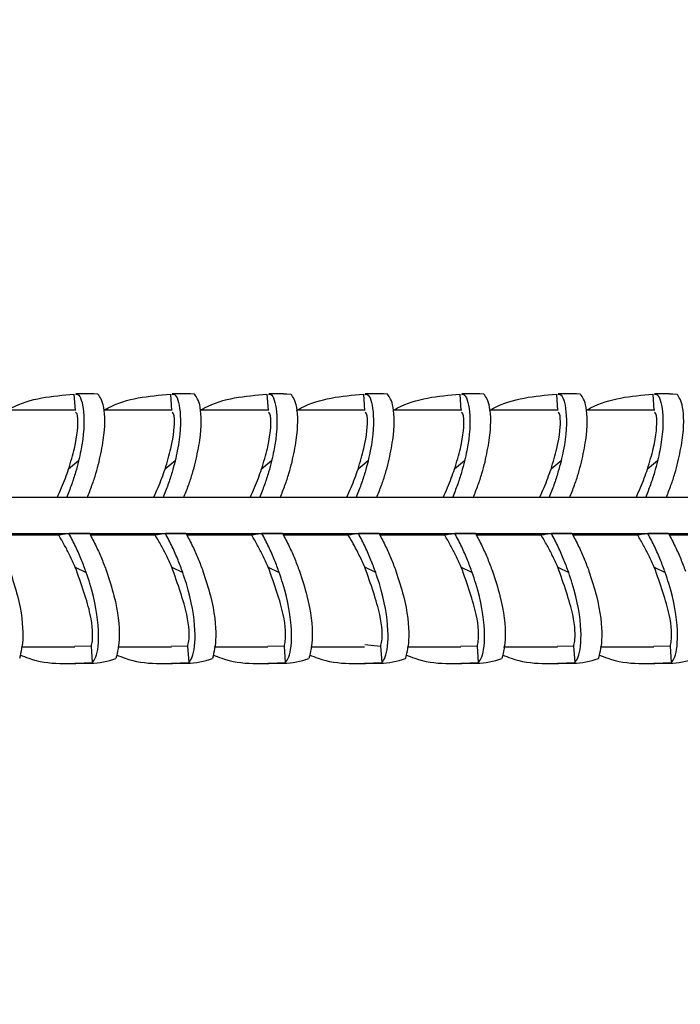
# Model space of a CAD drawing. Extents: x 9186 to 58196, y 6107 to 17244.
# Drawn here: x 19498 to 19529, y 12856 to 12902 of the extents above; entities that cross this region are included whole.
import ezdxf

# ---------------------------------------------------------------- set-up
doc = ezdxf.new("R2010")
doc.units = 0
doc.header["$LTSCALE"] = 48
doc.header["$MEASUREMENT"] = 0

msp = doc.modelspace()

# ---------------------------------------------------------------- hatches: boundary and pattern name
h = msp.add_hatch()
h.set_pattern_fill('EARTH', color=256, scale=1200, angle=45)
edge = h.paths.add_edge_path()
edge.add_line((18159.415, 14188.417), (18159.415, 12289.417))
edge.add_arc((18234.415, 12289.417), 75, 180, 270)
edge.add_line((18234.415, 12214.417), (22010.394, 12214.417))
edge.add_arc((22010.394, 12289.417), 75, 270, 360)
edge.add_line((22085.394, 12289.417), (22085.394, 14188.417))
edge.add_line((22085.394, 14188.417), (21339.984, 14188.417))
edge.add_line((21339.984, 14188.417), (21339.984, 12664.417))
edge.add_line((21339.984, 12664.417), (18907.415, 12664.417))
edge.add_line((18907.415, 12664.417), (18907.415, 14188.417))
edge.add_line((18907.415, 14188.417), (18159.415, 14188.417))

# ---------------------------------------------------------------- linework, layer by layer
for p, q in [((19500.452, 12884.165, -0.001), (19500.501, 12883.406, -0.001)), ((19501.229, 12884.191, -0.001), (19500.534, 12884.191, -0.001)), ((19504.943, 12884.165, -0.001), (19504.992, 12883.406, -0.001)), ((19505.719, 12884.191, -0.001), (19505.024, 12884.191, -0.001)), ((19509.433, 12884.165, -0.001), (19509.482, 12883.406, -0.001)), ((19510.21, 12884.191, -0.001), (19509.514, 12884.191, -0.001)), ((19513.923, 12884.165, -0.001), (19513.972, 12883.406, -0.001)), ((19514.7, 12884.191, -0.001), (19514.004, 12884.191, -0.001)), ((19518.413, 12884.165, -0.001), (19518.462, 12883.406, -0.001)), ((19519.19, 12884.191, -0.001), (19518.494, 12884.191, -0.001)), ((19522.903, 12884.165, -0.001), (19522.952, 12883.406, -0.001)), ((19523.68, 12884.191, -0.001), (19522.984, 12884.191, -0.001)), ((19527.393, 12884.165, -0.001), (19527.442, 12883.406, -0.001)), ((19528.17, 12884.191, -0.001), (19527.474, 12884.191, -0.001)), ((19500.537, 12883.429, -0.001), (19497.344, 12883.429, -0.001)), ((19505.027, 12883.429, -0.001), (19501.834, 12883.429, -0.001)), ((19509.517, 12883.429, -0.001), (19506.325, 12883.429, -0.001)), ((19514.007, 12883.429, -0.001), (19510.815, 12883.429, -0.001)), ((19518.497, 12883.429, -0.001), (19515.305, 12883.429, -0.001)), ((19522.987, 12883.429, -0.001), (19519.795, 12883.429, -0.001)), ((19527.477, 12883.429, -0.001), (19524.285, 12883.429, -0.001)), ((19500.669, 12881.062, -0.001), (19500.203, 12880.68, -0.001)), ((19505.159, 12881.062, -0.001), (19504.693, 12880.68, -0.001)), ((19509.649, 12881.062, -0.001), (19509.183, 12880.68, -0.001)), ((19514.139, 12881.062, -0.001), (19513.673, 12880.68, -0.001)), ((19518.629, 12881.062, -0.001), (19518.163, 12880.68, -0.001)), ((19523.12, 12881.062, -0.001), (19522.653, 12880.68, -0.001)), ((19527.61, 12881.062, -0.001), (19527.143, 12880.68, -0.001)), ((19622.802, 12879.356, -0.001), (19478.662, 12879.356, -0.001)), ((19478.776, 12877.687, -0.001), (19622.928, 12877.687, -0.001)), ((19501.183, 12877.68, -0.001), (19500.219, 12877.68, -0.001)), ((19505.673, 12877.68, -0.001), (19504.709, 12877.68, -0.001)), ((19510.163, 12877.68, -0.001), (19509.2, 12877.68, -0.001)), ((19514.654, 12877.68, -0.001), (19513.69, 12877.68, -0.001)), ((19519.144, 12877.68, -0.001), (19518.18, 12877.68, -0.001)), ((19523.634, 12877.68, -0.001), (19522.67, 12877.68, -0.001)), ((19528.124, 12877.68, -0.001), (19527.16, 12877.68, -0.001)), ((19499.743, 12877.606, -0.001), (19496.73, 12877.606, -0.001)), ((19504.234, 12877.606, -0.001), (19501.221, 12877.606, -0.001)), ((19508.724, 12877.606, -0.001), (19505.711, 12877.606, -0.001)), ((19513.214, 12877.606, -0.001), (19510.201, 12877.606, -0.001)), ((19517.704, 12877.606, -0.001), (19514.691, 12877.606, -0.001)), ((19522.194, 12877.606, -0.001), (19519.181, 12877.606, -0.001)), ((19526.684, 12877.606, -0.001), (19523.671, 12877.606, -0.001)), ((19531.174, 12877.606, -0.001), (19528.161, 12877.606, -0.001)), ((19500.514, 12876.118, -0.001), (19501.023, 12875.869, -0.001)), ((19505.004, 12876.118, -0.001), (19505.513, 12875.869, -0.001)), ((19509.494, 12876.118, -0.001), (19510.003, 12875.869, -0.001)), ((19513.984, 12876.118, -0.001), (19513.925, 12876.252, -0.001)), ((19514.494, 12875.869, -0.001), (19513.984, 12876.118, -0.001)), ((19518.474, 12876.118, -0.001), (19518.984, 12875.869, -0.001)), ((19522.965, 12876.118, -0.001), (19523.474, 12875.869, -0.001)), ((19527.455, 12876.118, -0.001), (19527.964, 12875.869, -0.001)), ((19497.997, 12872.405, -0.001), (19500.498, 12872.405, -0.001)), ((19500.5, 12872.457, -0.001), (19501.25, 12872.434, -0.001)), ((19501.25, 12872.434, -0.001), (19501.305, 12871.676, -0.001)), ((19502.487, 12872.405, -0.001), (19504.988, 12872.405, -0.001)), ((19504.99, 12872.457, -0.001), (19505.74, 12872.434, -0.001)), ((19505.74, 12872.434, -0.001), (19505.795, 12871.676, -0.001)), ((19506.977, 12872.405, -0.001), (19509.479, 12872.405, -0.001)), ((19509.48, 12872.457, -0.001), (19510.23, 12872.434, -0.001)), ((19510.23, 12872.434, -0.001), (19510.285, 12871.676, -0.001)), ((19511.467, 12872.405, -0.001), (19513.971, 12872.405, -0.001)), ((19513.982, 12872.51, -0.001), (19514.721, 12872.434, -0.001)), ((19514.721, 12872.434, -0.001), (19514.775, 12871.676, -0.001)), ((19515.958, 12872.405, -0.001), (19518.459, 12872.405, -0.001)), ((19518.46, 12872.457, -0.001), (19519.211, 12872.434, -0.001)), ((19519.211, 12872.434, -0.001), (19519.265, 12871.676, -0.001)), ((19520.448, 12872.405, -0.001), (19522.949, 12872.405, -0.001)), ((19522.951, 12872.457, -0.001), (19523.701, 12872.434, -0.001)), ((19523.701, 12872.434, -0.001), (19523.755, 12871.676, -0.001)), ((19524.938, 12872.405, -0.001), (19527.439, 12872.405, -0.001)), ((19527.441, 12872.457, -0.001), (19528.191, 12872.434, -0.001)), ((19528.191, 12872.434, -0.001), (19528.245, 12871.676, -0.001)), ((19500.499, 12871.643, -0.001), (19501.229, 12871.643, -0.001)), ((19504.989, 12871.643, -0.001), (19505.719, 12871.643, -0.001)), ((19509.48, 12871.643, -0.001), (19510.21, 12871.643, -0.001)), ((19513.97, 12871.643, -0.001), (19514.7, 12871.643, -0.001)), ((19518.46, 12871.643, -0.001), (19519.19, 12871.643, -0.001)), ((19522.95, 12871.643, -0.001), (19523.68, 12871.643, -0.001)), ((19527.44, 12871.643, -0.001), (19528.17, 12871.643, -0.001))]:
    msp.add_line(p, q)
at = {"elevation": -0.001, "flags": 128}
for points in [[(19501.565, 12884.173), (19501.38, 12884.187), (19501.229, 12884.191)], [(19506.055, 12884.173), (19505.87, 12884.187), (19505.719, 12884.191)], [(19510.21, 12884.191), (19510.36, 12884.187), (19510.545, 12884.173)], [(19515.035, 12884.173), (19514.851, 12884.187), (19514.7, 12884.191)], [(19519.525, 12884.173), (19519.341, 12884.187), (19519.19, 12884.191)], [(19524.015, 12884.173), (19523.831, 12884.187), (19523.68, 12884.191)], [(19528.17, 12884.191), (19528.321, 12884.187), (19528.506, 12884.173)]]:
    msp.add_lwpolyline(points, dxfattribs=at)
for centre, radius, start, end in [((19501.223, 12874.869, -0.001), 3.225, 270.1098, 291.485), ((19505.713, 12874.869, -0.001), 3.225, 270.1098, 291.485), ((19510.2, 12874.885, -0.001), 3.242, 270.1644, 291.4303), ((19514.694, 12874.869, -0.001), 3.225, 270.1098, 291.485), ((19519.184, 12874.869, -0.001), 3.225, 270.1098, 291.485), ((19523.674, 12874.869, -0.001), 3.225, 270.1098, 291.485), ((19528.161, 12874.885, -0.001), 3.242, 270.1644, 291.4303)]:
    msp.add_arc(centre, radius, start, end)
for points, knots in [([(19497.376, 12883.429, -0.001), (19497.435, 12883.462, -0.001), (19498.356, 12883.991, -0.001), (19499.439, 12884.081, -0.001), (19500.452, 12884.165, -0.001)], [0, 0, 0, 0, 0.063339, 1, 1, 1, 1]), ([(19500.533, 12884.159, -0.001), (19500.567, 12884.163, -0.001), (19500.724, 12884.18, -0.001), (19500.964, 12883.469, -0.001), (19500.914, 12882.145, -0.001), (19500.705, 12881.22, -0.001), (19500.669, 12881.062, -0.001)], [0, 0, 0, 0, 0.107659, 0.501487, 0.91466, 1, 1, 1, 1]), ([(19501.619, 12881.007, -0.001), (19501.694, 12881.354, -0.001), (19501.918, 12882.404, -0.001), (19501.888, 12883.718, -0.001), (19501.67, 12884.024, -0.001), (19501.565, 12884.173, -0.001)], [0, 0, 0, 0, 0.202959, 0.612683, 1, 1, 1, 1]), ([(19501.866, 12883.429, -0.001), (19501.925, 12883.462, -0.001), (19502.846, 12883.991, -0.001), (19503.929, 12884.081, -0.001), (19504.943, 12884.165, -0.001)], [0, 0, 0, 0, 0.063352, 1, 1, 1, 1]), ([(19505.024, 12884.159, -0.001), (19505.057, 12884.163, -0.001), (19505.214, 12884.18, -0.001), (19505.454, 12883.469, -0.001), (19505.405, 12882.145, -0.001), (19505.195, 12881.22, -0.001), (19505.159, 12881.062, -0.001)], [0, 0, 0, 0, 0.107659, 0.501488, 0.914661, 1, 1, 1, 1]), ([(19506.11, 12881.007, -0.001), (19506.184, 12881.354, -0.001), (19506.408, 12882.404, -0.001), (19506.378, 12883.718, -0.001), (19506.161, 12884.024, -0.001), (19506.055, 12884.173, -0.001)], [0, 0, 0, 0, 0.202959, 0.612683, 1, 1, 1, 1]), ([(19506.357, 12883.429, -0.001), (19506.415, 12883.462, -0.001), (19507.336, 12883.991, -0.001), (19508.419, 12884.081, -0.001), (19509.433, 12884.165, -0.001)], [0, 0, 0, 0, 0.063364, 1, 1, 1, 1]), ([(19509.514, 12884.159, -0.001), (19509.547, 12884.163, -0.001), (19509.704, 12884.18, -0.001), (19509.944, 12883.469, -0.001), (19509.895, 12882.145, -0.001), (19509.685, 12881.22, -0.001), (19509.649, 12881.062, -0.001)], [0, 0, 0, 0, 0.10766, 0.50149, 0.914663, 1, 1, 1, 1]), ([(19510.6, 12881.007, -0.001), (19510.674, 12881.354, -0.001), (19510.898, 12882.404, -0.001), (19510.868, 12883.718, -0.001), (19510.651, 12884.024, -0.001), (19510.545, 12884.173, -0.001)], [0, 0, 0, 0, 0.202959, 0.612684, 1, 1, 1, 1]), ([(19510.814, 12883.411, -0.001), (19510.884, 12883.451, -0.001), (19511.815, 12883.987, -0.001), (19512.91, 12884.08, -0.001), (19513.923, 12884.165, -0.001)], [0, 0, 0, 0, 0.074133, 1, 1, 1, 1]), ([(19514.004, 12884.159, -0.001), (19514.037, 12884.163, -0.001), (19514.194, 12884.18, -0.001), (19514.434, 12883.469, -0.001), (19514.385, 12882.145, -0.001), (19514.175, 12881.22, -0.001), (19514.139, 12881.062, -0.001)], [0, 0, 0, 0, 0.10766, 0.501491, 0.914664, 1, 1, 1, 1]), ([(19515.09, 12881.007, -0.001), (19515.164, 12881.354, -0.001), (19515.388, 12882.404, -0.001), (19515.358, 12883.718, -0.001), (19515.141, 12884.024, -0.001), (19515.035, 12884.173, -0.001)], [0, 0, 0, 0, 0.202959, 0.612684, 1, 1, 1, 1]), ([(19515.305, 12883.411, -0.001), (19515.374, 12883.451, -0.001), (19516.305, 12883.987, -0.001), (19517.4, 12884.08, -0.001), (19518.413, 12884.165, -0.001)], [0, 0, 0, 0, 0.074153, 1, 1, 1, 1]), ([(19518.494, 12884.159, -0.001), (19518.528, 12884.163, -0.001), (19518.684, 12884.18, -0.001), (19518.924, 12883.469, -0.001), (19518.875, 12882.145, -0.001), (19518.665, 12881.22, -0.001), (19518.629, 12881.062, -0.001)], [0, 0, 0, 0, 0.107661, 0.501493, 0.914665, 1, 1, 1, 1]), ([(19519.58, 12881.007, -0.001), (19519.654, 12881.354, -0.001), (19519.879, 12882.404, -0.001), (19519.848, 12883.718, -0.001), (19519.631, 12884.024, -0.001), (19519.525, 12884.173, -0.001)], [0, 0, 0, 0, 0.202959, 0.612685, 1, 1, 1, 1]), ([(19519.795, 12883.411, -0.001), (19519.864, 12883.451, -0.001), (19520.795, 12883.987, -0.001), (19521.89, 12884.08, -0.001), (19522.903, 12884.165, -0.001)], [0, 0, 0, 0, 0.074173, 1, 1, 1, 1]), ([(19522.984, 12884.159, -0.001), (19523.018, 12884.163, -0.001), (19523.174, 12884.18, -0.001), (19523.414, 12883.469, -0.001), (19523.365, 12882.145, -0.001), (19523.155, 12881.22, -0.001), (19523.12, 12881.062, -0.001)], [0, 0, 0, 0, 0.107661, 0.501494, 0.914667, 1, 1, 1, 1]), ([(19524.07, 12881.007, -0.001), (19524.144, 12881.354, -0.001), (19524.369, 12882.404, -0.001), (19524.339, 12883.718, -0.001), (19524.121, 12884.024, -0.001), (19524.015, 12884.173, -0.001)], [0, 0, 0, 0, 0.20296, 0.612685, 1, 1, 1, 1]), ([(19524.285, 12883.411, -0.001), (19524.354, 12883.451, -0.001), (19525.286, 12883.987, -0.001), (19526.38, 12884.08, -0.001), (19527.393, 12884.165, -0.001)], [0, 0, 0, 0, 0.0741942, 1, 1, 1, 1]), ([(19527.474, 12884.159, -0.001), (19527.508, 12884.163, -0.001), (19527.665, 12884.18, -0.001), (19527.904, 12883.469, -0.001), (19527.855, 12882.145, -0.001), (19527.646, 12881.22, -0.001), (19527.61, 12881.062, -0.001)], [0, 0, 0, 0, 0.107662, 0.501496, 0.914669, 1, 1, 1, 1]), ([(19528.56, 12881.007, -0.001), (19528.634, 12881.354, -0.001), (19528.859, 12882.404, -0.001), (19528.829, 12883.718, -0.001), (19528.611, 12884.024, -0.001), (19528.506, 12884.173, -0.001)], [0, 0, 0, 0, 0.20296, 0.612686, 1, 1, 1, 1]), ([(19500.203, 12880.68, -0.001), (19500.301, 12881.009, -0.001), (19500.6, 12882.005, -0.001), (19500.676, 12883.201, -0.001), (19500.574, 12883.291, -0.001), (19500.526, 12883.333, -0.001)], [0, 0, 0, 0, 0.207997, 0.62818, 1, 1, 1, 1]), ([(19504.693, 12880.68, -0.001), (19504.792, 12881.009, -0.001), (19505.09, 12882.005, -0.001), (19505.167, 12883.201, -0.001), (19505.064, 12883.291, -0.001), (19505.017, 12883.333, -0.001)], [0, 0, 0, 0, 0.207997, 0.6281814, 1, 1, 1, 1]), ([(19509.183, 12880.68, -0.001), (19509.282, 12881.009, -0.001), (19509.58, 12882.005, -0.001), (19509.657, 12883.201, -0.001), (19509.555, 12883.291, -0.001), (19509.507, 12883.333, -0.001)], [0, 0, 0, 0, 0.207997, 0.628183, 1, 1, 1, 1]), ([(19513.673, 12880.68, -0.001), (19513.772, 12881.009, -0.001), (19514.07, 12882.005, -0.001), (19514.147, 12883.201, -0.001), (19514.045, 12883.291, -0.001), (19513.997, 12883.333, -0.001)], [0, 0, 0, 0, 0.207998, 0.628184, 1, 1, 1, 1]), ([(19518.163, 12880.68, -0.001), (19518.262, 12881.009, -0.001), (19518.56, 12882.005, -0.001), (19518.637, 12883.201, -0.001), (19518.535, 12883.291, -0.001), (19518.487, 12883.333, -0.001)], [0, 0, 0, 0, 0.207998, 0.628186, 1, 1, 1, 1]), ([(19522.653, 12880.68, -0.001), (19522.752, 12881.009, -0.001), (19523.05, 12882.005, -0.001), (19523.127, 12883.201, -0.001), (19523.025, 12883.291, -0.001), (19522.977, 12883.333, -0.001)], [0, 0, 0, 0, 0.207999, 0.628187, 1, 1, 1, 1]), ([(19527.143, 12880.68, -0.001), (19527.242, 12881.009, -0.001), (19527.541, 12882.005, -0.001), (19527.617, 12883.201, -0.001), (19527.515, 12883.291, -0.001), (19527.467, 12883.333, -0.001)], [0, 0, 0, 0, 0.207999, 0.628189, 1, 1, 1, 1]), ([(19500.669, 12881.062, -0.001), (19500.623, 12880.886, -0.001), (19500.531, 12880.528, -0.001), (19500.345, 12879.954, -0.001), (19500.185, 12879.551, -0.001), (19500.105, 12879.349, -0.001)], [0, 0, 0, 0, 0.323858, 0.660903, 1, 1, 1, 1]), ([(19501.069, 12879.349, -0.001), (19501.146, 12879.542, -0.001), (19501.298, 12879.925, -0.001), (19501.48, 12880.481, -0.001), (19501.573, 12880.831, -0.001), (19501.619, 12881.007, -0.001)], [0, 0, 0, 0, 0.33521, 0.666696, 1, 1, 1, 1]), ([(19505.159, 12881.062, -0.001), (19505.114, 12880.886, -0.001), (19505.021, 12880.528, -0.001), (19504.835, 12879.954, -0.001), (19504.675, 12879.551, -0.001), (19504.596, 12879.349, -0.001)], [0, 0, 0, 0, 0.323858, 0.660903, 1, 1, 1, 1]), ([(19505.559, 12879.349, -0.001), (19505.636, 12879.542, -0.001), (19505.788, 12879.925, -0.001), (19505.971, 12880.481, -0.001), (19506.063, 12880.831, -0.001), (19506.11, 12881.007, -0.001)], [0, 0, 0, 0, 0.33521, 0.666696, 1, 1, 1, 1]), ([(19509.649, 12881.062, -0.001), (19509.604, 12880.886, -0.001), (19509.511, 12880.528, -0.001), (19509.325, 12879.954, -0.001), (19509.166, 12879.551, -0.001), (19509.086, 12879.349, -0.001)], [0, 0, 0, 0, 0.323858, 0.660903, 1, 1, 1, 1]), ([(19510.05, 12879.349, -0.001), (19510.126, 12879.542, -0.001), (19510.278, 12879.925, -0.001), (19510.461, 12880.481, -0.001), (19510.553, 12880.831, -0.001), (19510.6, 12881.007, -0.001)], [0, 0, 0, 0, 0.33521, 0.666696, 1, 1, 1, 1]), ([(19514.139, 12881.062, -0.001), (19514.094, 12880.886, -0.001), (19514.001, 12880.528, -0.001), (19513.815, 12879.954, -0.001), (19513.656, 12879.551, -0.001), (19513.576, 12879.349, -0.001)], [0, 0, 0, 0, 0.323858, 0.660903, 1, 1, 1, 1]), ([(19514.54, 12879.349, -0.001), (19514.616, 12879.542, -0.001), (19514.768, 12879.925, -0.001), (19514.951, 12880.481, -0.001), (19515.043, 12880.831, -0.001), (19515.09, 12881.007, -0.001)], [0, 0, 0, 0, 0.33521, 0.6666957, 1, 1, 1, 1]), ([(19518.629, 12881.062, -0.001), (19518.584, 12880.886, -0.001), (19518.491, 12880.528, -0.001), (19518.305, 12879.954, -0.001), (19518.146, 12879.551, -0.001), (19518.066, 12879.349, -0.001)], [0, 0, 0, 0, 0.323858, 0.660903, 1, 1, 1, 1]), ([(19519.03, 12879.349, -0.001), (19519.106, 12879.542, -0.001), (19519.259, 12879.925, -0.001), (19519.441, 12880.481, -0.001), (19519.533, 12880.831, -0.001), (19519.58, 12881.007, -0.001)], [0, 0, 0, 0, 0.33521, 0.666696, 1, 1, 1, 1]), ([(19523.12, 12881.062, -0.001), (19523.074, 12880.886, -0.001), (19522.981, 12880.528, -0.001), (19522.795, 12879.954, -0.001), (19522.636, 12879.551, -0.001), (19522.556, 12879.349, -0.001)], [0, 0, 0, 0, 0.323858, 0.660903, 1, 1, 1, 1]), ([(19523.52, 12879.349, -0.001), (19523.597, 12879.542, -0.001), (19523.749, 12879.925, -0.001), (19523.931, 12880.481, -0.001), (19524.024, 12880.831, -0.001), (19524.07, 12881.007, -0.001)], [0, 0, 0, 0, 0.33521, 0.6666957, 1, 1, 1, 1]), ([(19527.61, 12881.062, -0.001), (19527.564, 12880.886, -0.001), (19527.471, 12880.528, -0.001), (19527.286, 12879.954, -0.001), (19527.126, 12879.551, -0.001), (19527.046, 12879.349, -0.001)], [0, 0, 0, 0, 0.323858, 0.660903, 1, 1, 1, 1]), ([(19528.01, 12879.349, -0.001), (19528.087, 12879.542, -0.001), (19528.239, 12879.925, -0.001), (19528.421, 12880.481, -0.001), (19528.514, 12880.831, -0.001), (19528.56, 12881.007, -0.001)], [0, 0, 0, 0, 0.33521, 0.666696, 1, 1, 1, 1]), ([(19499.667, 12879.356, -0.001), (19499.738, 12879.51, -0.001), (19499.881, 12879.818, -0.001), (19500.057, 12880.26, -0.001), (19500.154, 12880.54, -0.001), (19500.203, 12880.68, -0.001)], [0, 0, 0, 0, 0.335495, 0.667065, 1, 1, 1, 1]), ([(19504.157, 12879.356, -0.001), (19504.228, 12879.51, -0.001), (19504.371, 12879.818, -0.001), (19504.547, 12880.26, -0.001), (19504.644, 12880.54, -0.001), (19504.693, 12880.68, -0.001)], [0, 0, 0, 0, 0.3354949, 0.6670649, 1, 1, 1, 1]), ([(19508.647, 12879.356, -0.001), (19508.719, 12879.51, -0.001), (19508.861, 12879.818, -0.001), (19509.037, 12880.26, -0.001), (19509.134, 12880.54, -0.001), (19509.183, 12880.68, -0.001)], [0, 0, 0, 0, 0.335495, 0.667065, 1, 1, 1, 1]), ([(19513.137, 12879.356, -0.001), (19513.209, 12879.51, -0.001), (19513.351, 12879.818, -0.001), (19513.528, 12880.26, -0.001), (19513.624, 12880.54, -0.001), (19513.673, 12880.68, -0.001)], [0, 0, 0, 0, 0.335495, 0.667065, 1, 1, 1, 1]), ([(19517.627, 12879.356, -0.001), (19517.699, 12879.51, -0.001), (19517.841, 12879.818, -0.001), (19518.018, 12880.26, -0.001), (19518.115, 12880.54, -0.001), (19518.163, 12880.68, -0.001)], [0, 0, 0, 0, 0.335495, 0.667065, 1, 1, 1, 1]), ([(19522.117, 12879.356, -0.001), (19522.189, 12879.51, -0.001), (19522.332, 12879.818, -0.001), (19522.508, 12880.26, -0.001), (19522.605, 12880.54, -0.001), (19522.653, 12880.68, -0.001)], [0, 0, 0, 0, 0.335495, 0.667065, 1, 1, 1, 1]), ([(19526.607, 12879.356, -0.001), (19526.679, 12879.51, -0.001), (19526.822, 12879.818, -0.001), (19526.998, 12880.26, -0.001), (19527.095, 12880.54, -0.001), (19527.143, 12880.68, -0.001)], [0, 0, 0, 0, 0.335495, 0.667065, 1, 1, 1, 1]), ([(19500.219, 12877.68, -0.001), (19500.139, 12877.668, -0.001), (19499.978, 12877.643, -0.001), (19499.822, 12877.618, -0.001), (19499.743, 12877.606, -0.001)], [0, 0, 0, 0, 0.499944, 1, 1, 1, 1]), ([(19501.023, 12875.869, -0.001), (19500.953, 12876.059, -0.001), (19500.809, 12876.448, -0.001), (19500.543, 12877.055, -0.001), (19500.327, 12877.471, -0.001), (19500.219, 12877.68, -0.001)], [0, 0, 0, 0, 0.323858, 0.660903, 1, 1, 1, 1]), ([(19501.183, 12877.68, -0.001), (19501.286, 12877.481, -0.001), (19501.492, 12877.085, -0.001), (19501.752, 12876.497, -0.001), (19501.895, 12876.119, -0.001), (19501.966, 12875.929, -0.001)], [0, 0, 0, 0, 0.33521, 0.666696, 1, 1, 1, 1]), ([(19504.709, 12877.68, -0.001), (19504.629, 12877.668, -0.001), (19504.468, 12877.643, -0.001), (19504.312, 12877.618, -0.001), (19504.234, 12877.606, -0.001)], [0, 0, 0, 0, 0.499944, 1, 1, 1, 1]), ([(19505.513, 12875.869, -0.001), (19505.443, 12876.059, -0.001), (19505.299, 12876.448, -0.001), (19505.033, 12877.055, -0.001), (19504.817, 12877.471, -0.001), (19504.709, 12877.68, -0.001)], [0, 0, 0, 0, 0.323858, 0.660903, 1, 1, 1, 1]), ([(19505.673, 12877.68, -0.001), (19505.777, 12877.481, -0.001), (19505.982, 12877.085, -0.001), (19506.242, 12876.497, -0.001), (19506.385, 12876.119, -0.001), (19506.456, 12875.929, -0.001)], [0, 0, 0, 0, 0.33521, 0.666696, 1, 1, 1, 1]), ([(19509.2, 12877.68, -0.001), (19509.119, 12877.668, -0.001), (19508.958, 12877.643, -0.001), (19508.802, 12877.618, -0.001), (19508.724, 12877.606, -0.001)], [0, 0, 0, 0, 0.499944, 1, 1, 1, 1]), ([(19510.003, 12875.869, -0.001), (19509.933, 12876.059, -0.001), (19509.789, 12876.448, -0.001), (19509.523, 12877.055, -0.001), (19509.307, 12877.471, -0.001), (19509.2, 12877.68, -0.001)], [0, 0, 0, 0, 0.3238578, 0.6609033, 1, 1, 1, 1]), ([(19510.163, 12877.68, -0.001), (19510.267, 12877.481, -0.001), (19510.472, 12877.085, -0.001), (19510.733, 12876.497, -0.001), (19510.875, 12876.119, -0.001), (19510.946, 12875.929, -0.001)], [0, 0, 0, 0, 0.33521, 0.666696, 1, 1, 1, 1]), ([(19513.69, 12877.68, -0.001), (19513.609, 12877.668, -0.001), (19513.448, 12877.643, -0.001), (19513.292, 12877.618, -0.001), (19513.214, 12877.606, -0.001)], [0, 0, 0, 0, 0.4999437, 1, 1, 1, 1]), ([(19514.494, 12875.869, -0.001), (19514.423, 12876.059, -0.001), (19514.279, 12876.448, -0.001), (19514.013, 12877.055, -0.001), (19513.798, 12877.471, -0.001), (19513.69, 12877.68, -0.001)], [0, 0, 0, 0, 0.3238578, 0.6609033, 1, 1, 1, 1]), ([(19514.654, 12877.68, -0.001), (19514.757, 12877.481, -0.001), (19514.962, 12877.085, -0.001), (19515.223, 12876.497, -0.001), (19515.365, 12876.119, -0.001), (19515.436, 12875.929, -0.001)], [0, 0, 0, 0, 0.33521, 0.666696, 1, 1, 1, 1]), ([(19518.18, 12877.68, -0.001), (19518.099, 12877.668, -0.001), (19517.938, 12877.643, -0.001), (19517.782, 12877.618, -0.001), (19517.704, 12877.606, -0.001)], [0, 0, 0, 0, 0.499944, 1, 1, 1, 1]), ([(19518.984, 12875.869, -0.001), (19518.913, 12876.059, -0.001), (19518.77, 12876.448, -0.001), (19518.503, 12877.055, -0.001), (19518.288, 12877.471, -0.001), (19518.18, 12877.68, -0.001)], [0, 0, 0, 0, 0.323858, 0.660903, 1, 1, 1, 1]), ([(19519.144, 12877.68, -0.001), (19519.247, 12877.481, -0.001), (19519.452, 12877.085, -0.001), (19519.713, 12876.497, -0.001), (19519.855, 12876.119, -0.001), (19519.926, 12875.929, -0.001)], [0, 0, 0, 0, 0.33521, 0.666696, 1, 1, 1, 1]), ([(19522.67, 12877.68, -0.001), (19522.589, 12877.668, -0.001), (19522.428, 12877.643, -0.001), (19522.272, 12877.618, -0.001), (19522.194, 12877.606, -0.001)], [0, 0, 0, 0, 0.499944, 1, 1, 1, 1]), ([(19523.474, 12875.869, -0.001), (19523.403, 12876.059, -0.001), (19523.26, 12876.448, -0.001), (19522.993, 12877.055, -0.001), (19522.778, 12877.471, -0.001), (19522.67, 12877.68, -0.001)], [0, 0, 0, 0, 0.323858, 0.660903, 1, 1, 1, 1]), ([(19523.634, 12877.68, -0.001), (19523.737, 12877.481, -0.001), (19523.943, 12877.085, -0.001), (19524.203, 12876.497, -0.001), (19524.345, 12876.119, -0.001), (19524.417, 12875.929, -0.001)], [0, 0, 0, 0, 0.33521, 0.666696, 1, 1, 1, 1]), ([(19527.16, 12877.68, -0.001), (19527.08, 12877.668, -0.001), (19526.919, 12877.643, -0.001), (19526.762, 12877.618, -0.001), (19526.684, 12877.606, -0.001)], [0, 0, 0, 0, 0.499944, 1, 1, 1, 1]), ([(19527.964, 12875.869, -0.001), (19527.894, 12876.059, -0.001), (19527.75, 12876.448, -0.001), (19527.483, 12877.055, -0.001), (19527.268, 12877.471, -0.001), (19527.16, 12877.68, -0.001)], [0, 0, 0, 0, 0.323858, 0.660903, 1, 1, 1, 1]), ([(19528.124, 12877.68, -0.001), (19528.227, 12877.481, -0.001), (19528.433, 12877.085, -0.001), (19528.693, 12876.497, -0.001), (19528.835, 12876.119, -0.001), (19528.907, 12875.929, -0.001)], [0, 0, 0, 0, 0.33521, 0.666696, 1, 1, 1, 1]), ([(19500.514, 12876.118, -0.001), (19500.432, 12876.298, -0.001), (19500.282, 12876.63, -0.001), (19500.023, 12877.13, -0.001), (19499.837, 12877.447, -0.001), (19499.743, 12877.606, -0.001)], [0, 0, 0, 0, 0.372681, 0.685696, 1, 1, 1, 1]), ([(19505.004, 12876.118, -0.001), (19504.922, 12876.298, -0.001), (19504.772, 12876.63, -0.001), (19504.513, 12877.13, -0.001), (19504.327, 12877.447, -0.001), (19504.234, 12877.606, -0.001)], [0, 0, 0, 0, 0.372681, 0.685696, 1, 1, 1, 1]), ([(19509.494, 12876.118, -0.001), (19509.413, 12876.298, -0.001), (19509.262, 12876.63, -0.001), (19509.003, 12877.13, -0.001), (19508.817, 12877.447, -0.001), (19508.724, 12877.606, -0.001)], [0, 0, 0, 0, 0.372681, 0.685696, 1, 1, 1, 1]), ([(19513.925, 12876.252, -0.001), (19513.84, 12876.434, -0.001), (19513.694, 12876.746, -0.001), (19513.453, 12877.2, -0.001), (19513.294, 12877.471, -0.001), (19513.214, 12877.606, -0.001)], [0, 0, 0, 0, 0.410857, 0.704989, 1, 1, 1, 1]), ([(19518.474, 12876.118, -0.001), (19518.393, 12876.298, -0.001), (19518.242, 12876.63, -0.001), (19517.983, 12877.13, -0.001), (19517.797, 12877.447, -0.001), (19517.704, 12877.606, -0.001)], [0, 0, 0, 0, 0.372681, 0.685696, 1, 1, 1, 1]), ([(19522.965, 12876.118, -0.001), (19522.883, 12876.298, -0.001), (19522.733, 12876.63, -0.001), (19522.473, 12877.13, -0.001), (19522.287, 12877.447, -0.001), (19522.194, 12877.606, -0.001)], [0, 0, 0, 0, 0.372681, 0.685696, 1, 1, 1, 1]), ([(19527.455, 12876.118, -0.001), (19527.373, 12876.298, -0.001), (19527.223, 12876.63, -0.001), (19526.963, 12877.13, -0.001), (19526.777, 12877.447, -0.001), (19526.684, 12877.606, -0.001)], [0, 0, 0, 0, 0.372681, 0.685696, 1, 1, 1, 1]), ([(19497.476, 12875.929, -0.001), (19497.601, 12875.54, -0.001), (19497.98, 12874.368, -0.001), (19498.144, 12872.762, -0.001), (19497.989, 12872.157, -0.001), (19497.914, 12871.867, -0.001)], [0, 0, 0, 0, 0.204999, 0.618922, 1, 1, 1, 1]), ([(19501.25, 12872.434, -0.001), (19501.272, 12872.5, -0.001), (19501.337, 12872.702, -0.001), (19501.331, 12873.813, -0.001), (19500.794, 12875.328, -0.001), (19500.514, 12876.118, -0.001)], [0, 0, 0, 0, 0.191509, 0.578383, 1, 1, 1, 1]), ([(19501.305, 12871.676, -0.001), (19501.362, 12871.744, -0.001), (19501.536, 12871.953, -0.001), (19501.674, 12873.081, -0.001), (19501.424, 12874.678, -0.001), (19501.082, 12875.695, -0.001), (19501.023, 12875.869, -0.001)], [0, 0, 0, 0, 0.17933, 0.541527, 0.921514, 1, 1, 1, 1]), ([(19501.966, 12875.929, -0.001), (19502.091, 12875.54, -0.001), (19502.47, 12874.368, -0.001), (19502.634, 12872.762, -0.001), (19502.479, 12872.157, -0.001), (19502.404, 12871.867, -0.001)], [0, 0, 0, 0, 0.204999, 0.618923, 1, 1, 1, 1]), ([(19505.74, 12872.434, -0.001), (19505.762, 12872.5, -0.001), (19505.827, 12872.702, -0.001), (19505.821, 12873.813, -0.001), (19505.284, 12875.328, -0.001), (19505.004, 12876.118, -0.001)], [0, 0, 0, 0, 0.191509, 0.578384, 1, 1, 1, 1]), ([(19505.795, 12871.676, -0.001), (19505.852, 12871.744, -0.001), (19506.026, 12871.953, -0.001), (19506.164, 12873.081, -0.001), (19505.914, 12874.678, -0.001), (19505.572, 12875.695, -0.001), (19505.513, 12875.869, -0.001)], [0, 0, 0, 0, 0.17933, 0.541528, 0.921515, 1, 1, 1, 1]), ([(19506.456, 12875.929, -0.001), (19506.581, 12875.54, -0.001), (19506.96, 12874.368, -0.001), (19507.124, 12872.762, -0.001), (19506.969, 12872.157, -0.001), (19506.895, 12871.867, -0.001)], [0, 0, 0, 0, 0.204999, 0.618923, 1, 1, 1, 1]), ([(19510.23, 12872.434, -0.001), (19510.252, 12872.5, -0.001), (19510.318, 12872.702, -0.001), (19510.311, 12873.813, -0.001), (19509.774, 12875.328, -0.001), (19509.494, 12876.118, -0.001)], [0, 0, 0, 0, 0.1915094, 0.5783855, 1, 1, 1, 1]), ([(19510.285, 12871.676, -0.001), (19510.342, 12871.744, -0.001), (19510.516, 12871.953, -0.001), (19510.654, 12873.081, -0.001), (19510.404, 12874.678, -0.001), (19510.062, 12875.695, -0.001), (19510.003, 12875.869, -0.001)], [0, 0, 0, 0, 0.17933, 0.541529, 0.921517, 1, 1, 1, 1]), ([(19510.946, 12875.929, -0.001), (19511.071, 12875.54, -0.001), (19511.45, 12874.368, -0.001), (19511.614, 12872.762, -0.001), (19511.459, 12872.157, -0.001), (19511.385, 12871.867, -0.001)], [0, 0, 0, 0, 0.204999, 0.618924, 1, 1, 1, 1]), ([(19514.721, 12872.434, -0.001), (19514.742, 12872.5, -0.001), (19514.808, 12872.702, -0.001), (19514.802, 12873.813, -0.001), (19514.264, 12875.328, -0.001), (19513.984, 12876.118, -0.001)], [0, 0, 0, 0, 0.19151, 0.578387, 1, 1, 1, 1]), ([(19514.775, 12871.676, -0.001), (19514.832, 12871.744, -0.001), (19515.006, 12871.953, -0.001), (19515.144, 12873.081, -0.001), (19514.894, 12874.678, -0.001), (19514.552, 12875.695, -0.001), (19514.494, 12875.869, -0.001)], [0, 0, 0, 0, 0.179331, 0.54153, 0.921518, 1, 1, 1, 1]), ([(19515.436, 12875.929, -0.001), (19515.562, 12875.54, -0.001), (19515.94, 12874.368, -0.001), (19516.104, 12872.762, -0.001), (19515.949, 12872.157, -0.001), (19515.875, 12871.867, -0.001)], [0, 0, 0, 0, 0.204999, 0.618924, 1, 1, 1, 1]), ([(19519.211, 12872.434, -0.001), (19519.232, 12872.5, -0.001), (19519.298, 12872.702, -0.001), (19519.292, 12873.813, -0.001), (19518.755, 12875.328, -0.001), (19518.474, 12876.118, -0.001)], [0, 0, 0, 0, 0.19151, 0.578388, 1, 1, 1, 1]), ([(19519.265, 12871.676, -0.001), (19519.323, 12871.744, -0.001), (19519.496, 12871.953, -0.001), (19519.634, 12873.081, -0.001), (19519.384, 12874.678, -0.001), (19519.042, 12875.695, -0.001), (19518.984, 12875.869, -0.001)], [0, 0, 0, 0, 0.179331, 0.541532, 0.921519, 1, 1, 1, 1]), ([(19519.926, 12875.929, -0.001), (19520.052, 12875.54, -0.001), (19520.43, 12874.368, -0.001), (19520.594, 12872.762, -0.001), (19520.439, 12872.157, -0.001), (19520.365, 12871.867, -0.001)], [0, 0, 0, 0, 0.205, 0.618925, 1, 1, 1, 1]), ([(19523.701, 12872.434, -0.001), (19523.722, 12872.5, -0.001), (19523.788, 12872.702, -0.001), (19523.782, 12873.813, -0.001), (19523.245, 12875.328, -0.001), (19522.965, 12876.118, -0.001)], [0, 0, 0, 0, 0.191511, 0.57839, 1, 1, 1, 1]), ([(19523.755, 12871.676, -0.001), (19523.813, 12871.744, -0.001), (19523.986, 12871.953, -0.001), (19524.124, 12873.081, -0.001), (19523.875, 12874.678, -0.001), (19523.532, 12875.695, -0.001), (19523.474, 12875.869, -0.001)], [0, 0, 0, 0, 0.179332, 0.541533, 0.921521, 1, 1, 1, 1]), ([(19524.417, 12875.929, -0.001), (19524.542, 12875.54, -0.001), (19524.92, 12874.368, -0.001), (19525.085, 12872.762, -0.001), (19524.929, 12872.157, -0.001), (19524.855, 12871.867, -0.001)], [0, 0, 0, 0, 0.205, 0.618925, 1, 1, 1, 1]), ([(19528.191, 12872.434, -0.001), (19528.213, 12872.5, -0.001), (19528.278, 12872.702, -0.001), (19528.272, 12873.813, -0.001), (19527.735, 12875.328, -0.001), (19527.455, 12876.118, -0.001)], [0, 0, 0, 0, 0.191511, 0.578391, 1, 1, 1, 1]), ([(19528.245, 12871.676, -0.001), (19528.303, 12871.744, -0.001), (19528.476, 12871.953, -0.001), (19528.615, 12873.081, -0.001), (19528.365, 12874.678, -0.001), (19528.023, 12875.695, -0.001), (19527.964, 12875.869, -0.001)], [0, 0, 0, 0, 0.179332, 0.541534, 0.921522, 1, 1, 1, 1]), ([(19497.94, 12872.033, -0.001), (19498.075, 12871.977, -0.001), (19499.131, 12871.539, -0.001), (19500.292, 12871.612, -0.001), (19501.305, 12871.676, -0.001)], [0, 0, 0, 0, 0.1281122, 1, 1, 1, 1]), ([(19502.43, 12872.033, -0.001), (19502.565, 12871.977, -0.001), (19503.621, 12871.539, -0.001), (19504.782, 12871.612, -0.001), (19505.795, 12871.676, -0.001)], [0, 0, 0, 0, 0.128128, 1, 1, 1, 1]), ([(19506.92, 12872.033, -0.001), (19507.055, 12871.977, -0.001), (19508.111, 12871.539, -0.001), (19509.272, 12871.612, -0.001), (19510.285, 12871.676, -0.001)], [0, 0, 0, 0, 0.128144, 1, 1, 1, 1]), ([(19511.41, 12872.033, -0.001), (19511.545, 12871.977, -0.001), (19512.601, 12871.539, -0.001), (19513.762, 12871.612, -0.001), (19514.775, 12871.676, -0.001)], [0, 0, 0, 0, 0.12816, 1, 1, 1, 1]), ([(19515.9, 12872.033, -0.001), (19516.036, 12871.977, -0.001), (19517.091, 12871.539, -0.001), (19518.253, 12871.612, -0.001), (19519.265, 12871.676, -0.001)], [0, 0, 0, 0, 0.1281777, 1, 1, 1, 1]), ([(19520.39, 12872.033, -0.001), (19520.526, 12871.977, -0.001), (19521.581, 12871.539, -0.001), (19522.743, 12871.612, -0.001), (19523.755, 12871.676, -0.001)], [0, 0, 0, 0, 0.128196, 1, 1, 1, 1]), ([(19524.881, 12872.033, -0.001), (19525.016, 12871.977, -0.001), (19526.071, 12871.539, -0.001), (19527.233, 12871.612, -0.001), (19528.245, 12871.676, -0.001)], [0, 0, 0, 0, 0.128215, 1, 1, 1, 1])]:
    msp.add_open_spline(points, degree=3, knots=knots)
at = {"invisible_edges": 13}
msp.add_3dface([(20918.266, 12901.243, -0.001), (19383.43, 12814.417, -0.001), (20864.189, 12814.417, -0.001), (20918.266, 12901.243, -0.001)], dxfattribs=at)

doc.saveas('drawing.dxf')
